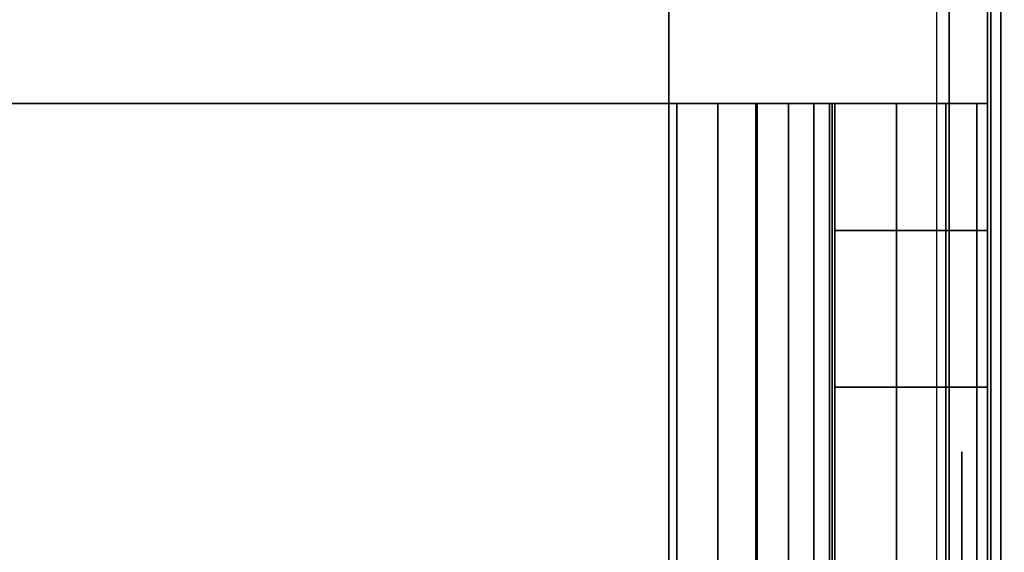
# Model space of a CAD drawing. Units: inches. Extents: x -0.2 to 36, y -27.1 to 0.
# Drawn here: x 34.8 to 35.2, y -15.6 to -15.3 of the extents above; entities that cross this region are included whole.
import ezdxf

# ---------------------------------------------------------------- set-up
doc = ezdxf.new("R2010")
doc.units = ezdxf.units.IN
doc.header["$MEASUREMENT"] = 0
for name, color, linetype in [('A-FURN-3-STOR-LWR-WD-BTTM-SRFC-HORZ', 255, 'Continuous'), ('A-FURN-3-STOR-LWR-WD-SDPNL-CORE', 33, 'Continuous'), ('A-FURN-3-STOR-LWR-WD-SDPNL-EDGE-HORZ', 255, 'Continuous'), ('A-FURN-3-STOR-LWR-WD-SDPNL-HOLE', 250, 'Continuous'), ('A-FURN-3-STOR-LWR-WD-SDPNL-SRFC-VERT', 255, 'Continuous'), ('A-FURN-3-STOR-LWR-WD-SHLF-CORE', 33, 'Continuous'), ('A-FURN-3-STOR-LWR-WD-SHLF-HRDWR', 253, 'Continuous'), ('A-FURN-3-STOR-LWR-WD-SHLF-SRFC-HORZ', 255, 'Continuous'), ('A-FURN-3-STOR-LWR-WD-TOP-SRFC-HORZ', 255, 'Continuous')]:
    doc.layers.add(name, color=color, linetype=linetype)

msp = doc.modelspace()

# ---------------------------------------------------------------- linework, layer by layer
at = {"layer": 'A-FURN-3-STOR-LWR-WD-BTTM-SRFC-HORZ'}
for points in [[(0.789, -0.828, 5.527), (0.789, -26.898, 5.527), (35.211, -26.898, 5.527), (35.211, -0.828, 5.527)], [(0.809, -26.878, 2.777), (0.809, -0.848, 2.777), (35.191, -0.848, 2.777), (35.191, -26.878, 2.777)]]:
    msp.add_3dface(points, dxfattribs=at)
at = {"layer": 'A-FURN-3-STOR-LWR-WD-SDPNL-CORE'}
msp.add_3dface([(35.211, -26.93694, 75), (35.961, -26.93694, 75), (35.961, -0.15694, 75), (35.211, -0.15694, 75)], dxfattribs=at)
at = {"layer": 'A-FURN-3-STOR-LWR-WD-SDPNL-HOLE'}
for points, invisible_edges in [([(35.201, -15.51483, 12.67863), (35.201, -15.51886, 12.64806), (35.201, -15.51886, 12.7092), (35.201, -15.51483, 12.67863)], 2), ([(35.201, -15.51483, 13.93847), (35.201, -15.51886, 13.9079), (35.201, -15.51886, 13.96904), (35.201, -15.51483, 13.93847)], 2), ([(35.201, -15.51483, 15.19831), (35.201, -15.51886, 15.16775), (35.201, -15.51886, 15.22888), (35.201, -15.51483, 15.19831)], 2), ([(35.201, -15.51483, 16.45816), (35.201, -15.51886, 16.42759), (35.201, -15.51886, 16.48873), (35.201, -15.51483, 16.45816)], 2), ([(35.201, -15.51483, 17.718), (35.201, -15.51886, 17.68743), (35.201, -15.51886, 17.74857), (35.201, -15.51483, 17.718)], 2), ([(35.201, -15.51483, 18.97784), (35.201, -15.51886, 18.94727), (35.201, -15.51886, 19.00841), (35.201, -15.51483, 18.97784)], 2), ([(35.201, -15.51483, 20.23769), (35.201, -15.51886, 20.20712), (35.201, -15.51886, 20.26825), (35.201, -15.51483, 20.23769)], 2), ([(35.201, -15.51483, 21.49753), (35.201, -15.51886, 21.46696), (35.201, -15.51886, 21.5281), (35.201, -15.51483, 21.49753)], 2), ([(35.201, -15.51483, 22.75737), (35.201, -15.51886, 22.7268), (35.201, -15.51886, 22.78794), (35.201, -15.51483, 22.75737)], 2), ([(35.201, -15.51483, 28.94916), (35.201, -15.51886, 28.91859), (35.201, -15.51886, 28.97973), (35.201, -15.51483, 28.94916)], 2), ([(35.201, -15.51483, 30.209), (35.201, -15.51886, 30.17843), (35.201, -15.51886, 30.23957), (35.201, -15.51483, 30.209)], 2), ([(35.201, -15.51483, 31.46884), (35.201, -15.51886, 31.43827), (35.201, -15.51886, 31.49941), (35.201, -15.51483, 31.46884)], 2), ([(35.201, -15.51483, 32.72869), (35.201, -15.51886, 32.69812), (35.201, -15.51886, 32.75925), (35.201, -15.51483, 32.72869)], 2), ([(35.201, -15.51483, 33.98853), (35.201, -15.51886, 33.95796), (35.201, -15.51886, 34.0191), (35.201, -15.51483, 33.98853)], 2), ([(35.201, -15.51483, 35.24837), (35.201, -15.51886, 35.2178), (35.201, -15.51886, 35.27894), (35.201, -15.51483, 35.24837)], 2), ([(35.201, -15.51483, 50.15163), (35.201, -15.51886, 50.12106), (35.201, -15.51886, 50.1822), (35.201, -15.51483, 50.15163)], 2), ([(35.201, -15.51483, 51.41147), (35.201, -15.51886, 51.3809), (35.201, -15.51886, 51.44204), (35.201, -15.51483, 51.41147)], 2), ([(35.201, -15.51483, 52.67131), (35.201, -15.51886, 52.64075), (35.201, -15.51886, 52.70188), (35.201, -15.51483, 52.67131)], 2), ([(35.201, -15.51483, 53.93116), (35.201, -15.51886, 53.90059), (35.201, -15.51886, 53.96173), (35.201, -15.51483, 53.93116)], 2), ([(35.201, -15.51483, 55.191), (35.201, -15.51886, 55.16043), (35.201, -15.51886, 55.22157), (35.201, -15.51483, 55.191)], 2), ([(35.201, -15.51483, 56.45084), (35.201, -15.51886, 56.42027), (35.201, -15.51886, 56.48141), (35.201, -15.51483, 56.45084)], 2), ([(35.201, -15.51483, 57.71069), (35.201, -15.51886, 57.68012), (35.201, -15.51886, 57.74125), (35.201, -15.51483, 57.71069)], 2), ([(35.201, -15.51483, 58.97053), (35.201, -15.51886, 58.93996), (35.201, -15.51886, 59.0011), (35.201, -15.51483, 58.97053)], 2), ([(35.201, -15.51483, 60.23037), (35.201, -15.51886, 60.1998), (35.201, -15.51886, 60.26094), (35.201, -15.51483, 60.23037)], 2), ([(35.201, -15.51483, 62.64263), (35.201, -15.51886, 62.61206), (35.201, -15.51886, 62.6732), (35.201, -15.51483, 62.64263)], 2), ([(35.201, -15.51483, 63.90247), (35.201, -15.51886, 63.8719), (35.201, -15.51886, 63.93304), (35.201, -15.51483, 63.90247)], 2), ([(35.201, -15.51483, 65.16231), (35.201, -15.51886, 65.13175), (35.201, -15.51886, 65.19288), (35.201, -15.51483, 65.16231)], 2), ([(35.201, -15.51483, 66.42216), (35.201, -15.51886, 66.39159), (35.201, -15.51886, 66.45273), (35.201, -15.51483, 66.42216)], 2), ([(35.201, -15.51483, 67.682), (35.201, -15.51886, 67.65143), (35.201, -15.51886, 67.71257), (35.201, -15.51483, 67.682)], 2), ([(35.201, -15.51483, 68.94184), (35.201, -15.51886, 68.91127), (35.201, -15.51886, 68.97241), (35.201, -15.51483, 68.94184)], 2), ([(35.201, -15.51886, 12.64806), (35.201, -15.53066, 12.61957), (35.201, -15.53066, 12.73769), (35.201, -15.51886, 12.7092)], 10), ([(35.201, -15.51886, 13.9079), (35.201, -15.53066, 13.87942), (35.201, -15.53066, 13.99753), (35.201, -15.51886, 13.96904)], 10), ([(35.201, -15.51886, 15.16775), (35.201, -15.53066, 15.13926), (35.201, -15.53066, 15.25737), (35.201, -15.51886, 15.22888)], 10), ([(35.201, -15.51886, 16.42759), (35.201, -15.53066, 16.3991), (35.201, -15.53066, 16.51721), (35.201, -15.51886, 16.48873)], 10), ([(35.201, -15.51886, 17.68743), (35.201, -15.53066, 17.65894), (35.201, -15.53066, 17.77706), (35.201, -15.51886, 17.74857)], 10), ([(35.201, -15.51886, 18.94727), (35.201, -15.53066, 18.91879), (35.201, -15.53066, 19.0369), (35.201, -15.51886, 19.00841)], 10), ([(35.201, -15.51886, 20.20712), (35.201, -15.53066, 20.17863), (35.201, -15.53066, 20.29674), (35.201, -15.51886, 20.26825)], 10), ([(35.201, -15.51886, 21.46696), (35.201, -15.53066, 21.43847), (35.201, -15.53066, 21.55658), (35.201, -15.51886, 21.5281)], 10), ([(35.201, -15.51886, 22.7268), (35.201, -15.53066, 22.69831), (35.201, -15.53066, 22.81643), (35.201, -15.51886, 22.78794)], 10), ([(35.201, -15.51886, 28.91859), (35.201, -15.53066, 28.8901), (35.201, -15.53066, 29.00821), (35.201, -15.51886, 28.97973)], 10), ([(35.201, -15.51886, 30.17843), (35.201, -15.53066, 30.14994), (35.201, -15.53066, 30.26806), (35.201, -15.51886, 30.23957)], 10), ([(35.201, -15.51886, 31.43827), (35.201, -15.53066, 31.40979), (35.201, -15.53066, 31.5279), (35.201, -15.51886, 31.49941)], 10), ([(35.201, -15.51886, 32.69812), (35.201, -15.53066, 32.66963), (35.201, -15.53066, 32.78774), (35.201, -15.51886, 32.75925)], 10), ([(35.201, -15.51886, 33.95796), (35.201, -15.53066, 33.92947), (35.201, -15.53066, 34.04758), (35.201, -15.51886, 34.0191)], 10), ([(35.201, -15.51886, 35.2178), (35.201, -15.53066, 35.18931), (35.201, -15.53066, 35.30743), (35.201, -15.51886, 35.27894)], 10), ([(35.201, -15.51886, 50.12106), (35.201, -15.53066, 50.09257), (35.201, -15.53066, 50.21069), (35.201, -15.51886, 50.1822)], 10), ([(35.201, -15.51886, 51.3809), (35.201, -15.53066, 51.35242), (35.201, -15.53066, 51.47053), (35.201, -15.51886, 51.44204)], 10), ([(35.201, -15.51886, 52.64075), (35.201, -15.53066, 52.61226), (35.201, -15.53066, 52.73037), (35.201, -15.51886, 52.70188)], 10), ([(35.201, -15.51886, 53.90059), (35.201, -15.53066, 53.8721), (35.201, -15.53066, 53.99021), (35.201, -15.51886, 53.96173)], 10), ([(35.201, -15.51886, 55.16043), (35.201, -15.53066, 55.13194), (35.201, -15.53066, 55.25006), (35.201, -15.51886, 55.22157)], 10), ([(35.201, -15.51886, 56.42027), (35.201, -15.53066, 56.39179), (35.201, -15.53066, 56.5099), (35.201, -15.51886, 56.48141)], 10), ([(35.201, -15.51886, 57.68012), (35.201, -15.53066, 57.65163), (35.201, -15.53066, 57.76974), (35.201, -15.51886, 57.74125)], 10), ([(35.201, -15.51886, 58.93996), (35.201, -15.53066, 58.91147), (35.201, -15.53066, 59.02958), (35.201, -15.51886, 59.0011)], 10), ([(35.201, -15.51886, 60.1998), (35.201, -15.53066, 60.17131), (35.201, -15.53066, 60.28943), (35.201, -15.51886, 60.26094)], 10), ([(35.201, -15.51886, 62.61206), (35.201, -15.53066, 62.58357), (35.201, -15.53066, 62.70169), (35.201, -15.51886, 62.6732)], 10), ([(35.201, -15.51886, 63.8719), (35.201, -15.53066, 63.84342), (35.201, -15.53066, 63.96153), (35.201, -15.51886, 63.93304)], 10), ([(35.201, -15.51886, 65.13175), (35.201, -15.53066, 65.10326), (35.201, -15.53066, 65.22137), (35.201, -15.51886, 65.19288)], 10), ([(35.201, -15.51886, 66.39159), (35.201, -15.53066, 66.3631), (35.201, -15.53066, 66.48121), (35.201, -15.51886, 66.45273)], 10), ([(35.201, -15.51886, 67.65143), (35.201, -15.53066, 67.62294), (35.201, -15.53066, 67.74106), (35.201, -15.51886, 67.71257)], 10), ([(35.201, -15.51886, 68.91127), (35.201, -15.53066, 68.88279), (35.201, -15.53066, 69.0009), (35.201, -15.51886, 68.97241)], 10), ([(35.201, -15.53066, 12.61957), (35.201, -15.54943, 12.59511), (35.201, -15.54943, 12.76215), (35.201, -15.53066, 12.73769)], 10), ([(35.201, -15.53066, 13.87942), (35.201, -15.54943, 13.85496), (35.201, -15.54943, 14.02199), (35.201, -15.53066, 13.99753)], 10), ([(35.201, -15.53066, 15.13926), (35.201, -15.54943, 15.1148), (35.201, -15.54943, 15.28183), (35.201, -15.53066, 15.25737)], 10), ([(35.201, -15.53066, 16.3991), (35.201, -15.54943, 16.37464), (35.201, -15.54943, 16.54167), (35.201, -15.53066, 16.51721)], 10), ([(35.201, -15.53066, 17.65894), (35.201, -15.54943, 17.63448), (35.201, -15.54943, 17.80152), (35.201, -15.53066, 17.77706)], 10), ([(35.201, -15.53066, 18.91879), (35.201, -15.54943, 18.89433), (35.201, -15.54943, 19.06136), (35.201, -15.53066, 19.0369)], 10), ([(35.201, -15.53066, 20.17863), (35.201, -15.54943, 20.15417), (35.201, -15.54943, 20.3212), (35.201, -15.53066, 20.29674)], 10), ([(35.201, -15.53066, 21.43847), (35.201, -15.54943, 21.41401), (35.201, -15.54943, 21.58104), (35.201, -15.53066, 21.55658)], 10), ([(35.201, -15.53066, 22.69831), (35.201, -15.54943, 22.67385), (35.201, -15.54943, 22.84089), (35.201, -15.53066, 22.81643)], 10), ([(35.201, -15.53066, 28.8901), (35.201, -15.54943, 28.86564), (35.201, -15.54943, 29.03267), (35.201, -15.53066, 29.00821)], 10), ([(35.201, -15.53066, 30.14994), (35.201, -15.54943, 30.12548), (35.201, -15.54943, 30.29252), (35.201, -15.53066, 30.26806)], 10), ([(35.201, -15.53066, 31.40979), (35.201, -15.54943, 31.38533), (35.201, -15.54943, 31.55236), (35.201, -15.53066, 31.5279)], 10), ([(35.201, -15.53066, 32.66963), (35.201, -15.54943, 32.64517), (35.201, -15.54943, 32.8122), (35.201, -15.53066, 32.78774)], 10), ([(35.201, -15.53066, 33.92947), (35.201, -15.54943, 33.90501), (35.201, -15.54943, 34.07204), (35.201, -15.53066, 34.04758)], 10), ([(35.201, -15.53066, 35.18931), (35.201, -15.54943, 35.16485), (35.201, -15.54943, 35.33189), (35.201, -15.53066, 35.30743)], 10), ([(35.201, -15.53066, 50.09257), (35.201, -15.54943, 50.06811), (35.201, -15.54943, 50.23515), (35.201, -15.53066, 50.21069)], 10), ([(35.201, -15.53066, 51.35242), (35.201, -15.54943, 51.32796), (35.201, -15.54943, 51.49499), (35.201, -15.53066, 51.47053)], 10), ([(35.201, -15.53066, 52.61226), (35.201, -15.54943, 52.5878), (35.201, -15.54943, 52.75483), (35.201, -15.53066, 52.73037)], 10), ([(35.201, -15.53066, 53.8721), (35.201, -15.54943, 53.84764), (35.201, -15.54943, 54.01467), (35.201, -15.53066, 53.99021)], 10), ([(35.201, -15.53066, 55.13194), (35.201, -15.54943, 55.10748), (35.201, -15.54943, 55.27452), (35.201, -15.53066, 55.25006)], 10), ([(35.201, -15.53066, 56.39179), (35.201, -15.54943, 56.36733), (35.201, -15.54943, 56.53436), (35.201, -15.53066, 56.5099)], 10), ([(35.201, -15.53066, 57.65163), (35.201, -15.54943, 57.62717), (35.201, -15.54943, 57.7942), (35.201, -15.53066, 57.76974)], 10), ([(35.201, -15.53066, 58.91147), (35.201, -15.54943, 58.88701), (35.201, -15.54943, 59.05404), (35.201, -15.53066, 59.02958)], 10), ([(35.201, -15.53066, 60.17131), (35.201, -15.54943, 60.14685), (35.201, -15.54943, 60.31389), (35.201, -15.53066, 60.28943)], 10), ([(35.201, -15.53066, 62.58357), (35.201, -15.54943, 62.55911), (35.201, -15.54943, 62.72615), (35.201, -15.53066, 62.70169)], 10), ([(35.201, -15.53066, 63.84342), (35.201, -15.54943, 63.81896), (35.201, -15.54943, 63.98599), (35.201, -15.53066, 63.96153)], 10), ([(35.201, -15.53066, 65.10326), (35.201, -15.54943, 65.0788), (35.201, -15.54943, 65.24583), (35.201, -15.53066, 65.22137)], 10), ([(35.201, -15.53066, 66.3631), (35.201, -15.54943, 66.33864), (35.201, -15.54943, 66.50567), (35.201, -15.53066, 66.48121)], 10), ([(35.201, -15.53066, 67.62294), (35.201, -15.54943, 67.59848), (35.201, -15.54943, 67.76552), (35.201, -15.53066, 67.74106)], 10), ([(35.201, -15.53066, 68.88279), (35.201, -15.54943, 68.85833), (35.201, -15.54943, 69.02536), (35.201, -15.53066, 69.0009)], 10), ([(35.201, -15.54943, 12.59511), (35.201, -15.57389, 12.57634), (35.201, -15.57389, 12.78092), (35.201, -15.54943, 12.76215)], 10), ([(35.201, -15.54943, 13.85496), (35.201, -15.57389, 13.83619), (35.201, -15.57389, 14.04076), (35.201, -15.54943, 14.02199)], 10), ([(35.201, -15.54943, 15.1148), (35.201, -15.57389, 15.09603), (35.201, -15.57389, 15.3006), (35.201, -15.54943, 15.28183)], 10), ([(35.201, -15.54943, 16.37464), (35.201, -15.57389, 16.35587), (35.201, -15.57389, 16.56044), (35.201, -15.54943, 16.54167)], 10), ([(35.201, -15.54943, 17.63448), (35.201, -15.57389, 17.61571), (35.201, -15.57389, 17.82029), (35.201, -15.54943, 17.80152)], 10), ([(35.201, -15.54943, 18.89433), (35.201, -15.57389, 18.87556), (35.201, -15.57389, 19.08013), (35.201, -15.54943, 19.06136)], 10), ([(35.201, -15.54943, 20.15417), (35.201, -15.57389, 20.1354), (35.201, -15.57389, 20.33997), (35.201, -15.54943, 20.3212)], 10), ([(35.201, -15.54943, 21.41401), (35.201, -15.57389, 21.39524), (35.201, -15.57389, 21.59981), (35.201, -15.54943, 21.58104)], 10), ([(35.201, -15.54943, 22.67385), (35.201, -15.57389, 22.65508), (35.201, -15.57389, 22.85966), (35.201, -15.54943, 22.84089)], 10), ([(35.201, -15.54943, 28.86564), (35.201, -15.57389, 28.84687), (35.201, -15.57389, 29.05144), (35.201, -15.54943, 29.03267)], 10), ([(35.201, -15.54943, 30.12548), (35.201, -15.57389, 30.10671), (35.201, -15.57389, 30.31129), (35.201, -15.54943, 30.29252)], 10), ([(35.201, -15.54943, 31.38533), (35.201, -15.57389, 31.36656), (35.201, -15.57389, 31.57113), (35.201, -15.54943, 31.55236)], 10), ([(35.201, -15.54943, 32.64517), (35.201, -15.57389, 32.6264), (35.201, -15.57389, 32.83097), (35.201, -15.54943, 32.8122)], 10), ([(35.201, -15.54943, 33.90501), (35.201, -15.57389, 33.88624), (35.201, -15.57389, 34.09081), (35.201, -15.54943, 34.07204)], 10), ([(35.201, -15.54943, 35.16485), (35.201, -15.57389, 35.14608), (35.201, -15.57389, 35.35066), (35.201, -15.54943, 35.33189)], 10), ([(35.201, -15.54943, 50.06811), (35.201, -15.57389, 50.04934), (35.201, -15.57389, 50.25392), (35.201, -15.54943, 50.23515)], 10), ([(35.201, -15.54943, 51.32796), (35.201, -15.57389, 51.30919), (35.201, -15.57389, 51.51376), (35.201, -15.54943, 51.49499)], 10), ([(35.201, -15.54943, 52.5878), (35.201, -15.57389, 52.56903), (35.201, -15.57389, 52.7736), (35.201, -15.54943, 52.75483)], 10), ([(35.201, -15.54943, 53.84764), (35.201, -15.57389, 53.82887), (35.201, -15.57389, 54.03344), (35.201, -15.54943, 54.01467)], 10), ([(35.201, -15.54943, 55.10748), (35.201, -15.57389, 55.08871), (35.201, -15.57389, 55.29329), (35.201, -15.54943, 55.27452)], 10), ([(35.201, -15.54943, 56.36733), (35.201, -15.57389, 56.34856), (35.201, -15.57389, 56.55313), (35.201, -15.54943, 56.53436)], 10), ([(35.201, -15.54943, 57.62717), (35.201, -15.57389, 57.6084), (35.201, -15.57389, 57.81297), (35.201, -15.54943, 57.7942)], 10), ([(35.201, -15.54943, 58.88701), (35.201, -15.57389, 58.86824), (35.201, -15.57389, 59.07281), (35.201, -15.54943, 59.05404)], 10), ([(35.201, -15.54943, 60.14685), (35.201, -15.57389, 60.12808), (35.201, -15.57389, 60.33266), (35.201, -15.54943, 60.31389)], 10), ([(35.201, -15.54943, 62.55911), (35.201, -15.57389, 62.54034), (35.201, -15.57389, 62.74492), (35.201, -15.54943, 62.72615)], 10), ([(35.201, -15.54943, 63.81896), (35.201, -15.57389, 63.80019), (35.201, -15.57389, 64.00476), (35.201, -15.54943, 63.98599)], 10), ([(35.201, -15.54943, 65.0788), (35.201, -15.57389, 65.06003), (35.201, -15.57389, 65.2646), (35.201, -15.54943, 65.24583)], 10), ([(35.201, -15.54943, 66.33864), (35.201, -15.57389, 66.31987), (35.201, -15.57389, 66.52444), (35.201, -15.54943, 66.50567)], 10), ([(35.201, -15.54943, 67.59848), (35.201, -15.57389, 67.57971), (35.201, -15.57389, 67.78429), (35.201, -15.54943, 67.76552)], 10), ([(35.201, -15.54943, 68.85833), (35.201, -15.57389, 68.83956), (35.201, -15.57389, 69.04413), (35.201, -15.54943, 69.02536)], 10)]:
    msp.add_3dface(points, dxfattribs=dict(at, invisible_edges=invisible_edges))
at = {"layer": 'A-FURN-3-STOR-LWR-WD-SDPNL-SRFC-VERT', "invisible_edges": 8}
msp.add_3dface([(35.211, -0.15694, 0.539), (35.211, -26.93694, 0.539), (35.211, -26.93694, 75), (35.211, -0.15694, 75)], dxfattribs=at)
at = {"layer": 'A-FURN-3-STOR-LWR-WD-SHLF-CORE'}
for points in [[(35.086, -14.08594, 17.268), (35.086, -14.08594, 18.018), (35.086, -25.26457, 18.018), (35.086, -25.26457, 17.268)], [(35.086, -14.08594, 29.759), (35.086, -14.08594, 30.509), (35.086, -25.26457, 30.509), (35.086, -25.26457, 29.759)], [(35.086, -14.08594, 54.741), (35.086, -14.08594, 55.491), (35.086, -25.26457, 55.491), (35.086, -25.26457, 54.741)], [(35.086, -14.08594, 67.232), (35.086, -14.08594, 67.982), (35.086, -25.26457, 67.982), (35.086, -25.26457, 67.232)]]:
    msp.add_3dface(points, dxfattribs=at)
at = {"layer": 'A-FURN-3-STOR-LWR-WD-SHLF-HRDWR'}
for points, invisible_edges in [([(35.0892, -15.37794, 17.268), (35.0892, -15.37794, 17.2082), (34.61653, -15.37794, 17.2082), (34.61653, -15.37794, 17.268)], 1), ([(34.61653, -15.37794, 17.268), (34.61653, -15.88794, 17.268), (35.0892, -15.88794, 17.268), (35.0892, -15.37794, 17.268)], 1), ([(35.0892, -15.37794, 17.2082), (35.0892, -15.88794, 17.2082), (34.61653, -15.88794, 17.2082), (34.61653, -15.37794, 17.2082)], 4), ([(35.0892, -15.37794, 29.759), (35.0892, -15.37794, 29.6992), (34.61653, -15.37794, 29.6992), (34.61653, -15.37794, 29.759)], 1), ([(34.61653, -15.37794, 29.759), (34.61653, -15.88794, 29.759), (35.0892, -15.88794, 29.759), (35.0892, -15.37794, 29.759)], 1), ([(35.0892, -15.37794, 29.6992), (35.0892, -15.88794, 29.6992), (34.61653, -15.88794, 29.6992), (34.61653, -15.37794, 29.6992)], 4), ([(35.0892, -15.37794, 54.741), (35.0892, -15.37794, 54.6812), (34.61653, -15.37794, 54.6812), (34.61653, -15.37794, 54.741)], 1), ([(34.61653, -15.37794, 54.741), (34.61653, -15.88794, 54.741), (35.0892, -15.88794, 54.741), (35.0892, -15.37794, 54.741)], 1), ([(35.0892, -15.37794, 54.6812), (35.0892, -15.88794, 54.6812), (34.61653, -15.88794, 54.6812), (34.61653, -15.37794, 54.6812)], 4), ([(35.0892, -15.37794, 67.232), (35.0892, -15.37794, 67.1722), (34.61653, -15.37794, 67.1722), (34.61653, -15.37794, 67.232)], 1), ([(34.61653, -15.37794, 67.232), (34.61653, -15.88794, 67.232), (35.0892, -15.88794, 67.232), (35.0892, -15.37794, 67.232)], 1), ([(35.0892, -15.37794, 67.1722), (35.0892, -15.88794, 67.1722), (34.61653, -15.88794, 67.1722), (34.61653, -15.37794, 67.1722)], 4), ([(35.0892, -15.37794, 17.268), (35.10525, -15.37794, 17.27011), (35.12072, -15.37794, 17.21235), (35.0892, -15.37794, 17.2082)], 10), ([(35.0892, -15.37794, 29.759), (35.10525, -15.37794, 29.76111), (35.12072, -15.37794, 29.70335), (35.0892, -15.37794, 29.6992)], 10), ([(35.0892, -15.37794, 54.741), (35.10525, -15.37794, 54.74311), (35.12072, -15.37794, 54.68535), (35.0892, -15.37794, 54.6812)], 10), ([(35.0892, -15.37794, 67.232), (35.10525, -15.37794, 67.23411), (35.12072, -15.37794, 67.17635), (35.0892, -15.37794, 67.1722)], 10), ([(35.10525, -15.37794, 17.27011), (35.1202, -15.37794, 17.27631), (35.1501, -15.37794, 17.22452), (35.12072, -15.37794, 17.21235)], 10), ([(35.10525, -15.37794, 29.76111), (35.1202, -15.37794, 29.76731), (35.1501, -15.37794, 29.71552), (35.12072, -15.37794, 29.70335)], 10), ([(35.10525, -15.37794, 54.74311), (35.1202, -15.37794, 54.74931), (35.1501, -15.37794, 54.69752), (35.12072, -15.37794, 54.68535)], 10), ([(35.10525, -15.37794, 67.23411), (35.1202, -15.37794, 67.24031), (35.1501, -15.37794, 67.18852), (35.12072, -15.37794, 67.17635)], 10), ([(35.1202, -15.37794, 17.27631), (35.13304, -15.37794, 17.28616), (35.17533, -15.37794, 17.24387), (35.1501, -15.37794, 17.22452)], 10), ([(35.1202, -15.37794, 29.76731), (35.13304, -15.37794, 29.77716), (35.17533, -15.37794, 29.73487), (35.1501, -15.37794, 29.71552)], 10), ([(35.1202, -15.37794, 54.74931), (35.13304, -15.37794, 54.75916), (35.17533, -15.37794, 54.71687), (35.1501, -15.37794, 54.69752)], 10), ([(35.1202, -15.37794, 67.24031), (35.13304, -15.37794, 67.25016), (35.17533, -15.37794, 67.20787), (35.1501, -15.37794, 67.18852)], 10), ([(35.13304, -15.37794, 17.28616), (35.14289, -15.37794, 17.299), (35.19468, -15.37794, 17.2691), (35.17533, -15.37794, 17.24387)], 10), ([(35.13304, -15.37794, 29.77716), (35.14289, -15.37794, 29.79), (35.19468, -15.37794, 29.7601), (35.17533, -15.37794, 29.73487)], 10), ([(35.13304, -15.37794, 54.75916), (35.14289, -15.37794, 54.772), (35.19468, -15.37794, 54.7421), (35.17533, -15.37794, 54.71687)], 10), ([(35.13304, -15.37794, 67.25016), (35.14289, -15.37794, 67.263), (35.19468, -15.37794, 67.2331), (35.17533, -15.37794, 67.20787)], 10), ([(35.14289, -15.37794, 17.299), (35.14909, -15.37794, 17.31395), (35.20685, -15.37794, 17.29848), (35.19468, -15.37794, 17.2691)], 10), ([(35.14289, -15.37794, 29.79), (35.14909, -15.37794, 29.80495), (35.20685, -15.37794, 29.78948), (35.19468, -15.37794, 29.7601)], 10), ([(35.14289, -15.37794, 54.772), (35.14909, -15.37794, 54.78695), (35.20685, -15.37794, 54.77148), (35.19468, -15.37794, 54.7421)], 10), ([(35.14289, -15.37794, 67.263), (35.14909, -15.37794, 67.27795), (35.20685, -15.37794, 67.26248), (35.19468, -15.37794, 67.2331)], 10), ([(35.14909, -15.37794, 17.31395), (35.1512, -15.37794, 17.33), (35.211, -15.37794, 17.33), (35.20685, -15.37794, 17.29848)], 10), ([(35.14909, -15.37794, 29.80495), (35.1512, -15.37794, 29.821), (35.211, -15.37794, 29.821), (35.20685, -15.37794, 29.78948)], 10), ([(35.14909, -15.37794, 54.78695), (35.1512, -15.37794, 54.803), (35.211, -15.37794, 54.803), (35.20685, -15.37794, 54.77148)], 10), ([(35.14909, -15.37794, 67.27795), (35.1512, -15.37794, 67.294), (35.211, -15.37794, 67.294), (35.20685, -15.37794, 67.26248)], 10), ([(35.211, -15.37794, 17.33), (35.1512, -15.37794, 17.33), (35.1512, -15.37794, 17.80267), (35.211, -15.37794, 17.80267)], 1), ([(35.1512, -15.88794, 17.80267), (35.1512, -15.37794, 17.80267), (35.1512, -15.37794, 17.33), (35.1512, -15.88794, 17.33)], 1), ([(35.1512, -15.8381, 17.85796), (35.1512, -15.42779, 17.85796), (35.1512, -15.37794, 17.80267), (35.1512, -15.88794, 17.80267)], 5), ([(35.211, -15.37794, 29.821), (35.1512, -15.37794, 29.821), (35.1512, -15.37794, 30.29367), (35.211, -15.37794, 30.29367)], 1), ([(35.1512, -15.88794, 30.29367), (35.1512, -15.37794, 30.29367), (35.1512, -15.37794, 29.821), (35.1512, -15.88794, 29.821)], 1), ([(35.1512, -15.8381, 30.34896), (35.1512, -15.42779, 30.34896), (35.1512, -15.37794, 30.29367), (35.1512, -15.88794, 30.29367)], 5), ([(35.211, -15.37794, 54.803), (35.1512, -15.37794, 54.803), (35.1512, -15.37794, 55.27567), (35.211, -15.37794, 55.27567)], 1), ([(35.1512, -15.88794, 55.27567), (35.1512, -15.37794, 55.27567), (35.1512, -15.37794, 54.803), (35.1512, -15.88794, 54.803)], 1), ([(35.1512, -15.8381, 55.33096), (35.1512, -15.42779, 55.33096), (35.1512, -15.37794, 55.27567), (35.1512, -15.88794, 55.27567)], 5), ([(35.211, -15.37794, 67.294), (35.1512, -15.37794, 67.294), (35.1512, -15.37794, 67.76667), (35.211, -15.37794, 67.76667)], 1), ([(35.1512, -15.88794, 67.76667), (35.1512, -15.37794, 67.76667), (35.1512, -15.37794, 67.294), (35.1512, -15.88794, 67.294)], 1), ([(35.1512, -15.8381, 67.82196), (35.1512, -15.42779, 67.82196), (35.1512, -15.37794, 67.76667), (35.1512, -15.88794, 67.76667)], 5), ([(35.1512, -15.42779, 17.85796), (35.1512, -15.8381, 17.85796), (35.1512, -15.77657, 17.89987), (35.1512, -15.48932, 17.89987)], 5), ([(35.1512, -15.42779, 30.34896), (35.1512, -15.8381, 30.34896), (35.1512, -15.77657, 30.39087), (35.1512, -15.48932, 30.39087)], 5), ([(35.1512, -15.42779, 55.33096), (35.1512, -15.8381, 55.33096), (35.1512, -15.77657, 55.37287), (35.1512, -15.48932, 55.37287)], 5), ([(35.1512, -15.42779, 67.82196), (35.1512, -15.8381, 67.82196), (35.1512, -15.77657, 67.86387), (35.1512, -15.48932, 67.86387)], 5), ([(35.1512, -15.70686, 17.92601), (35.1512, -15.55903, 17.92601), (35.1512, -15.48932, 17.89987), (35.1512, -15.77657, 17.89987)], 5), ([(35.1512, -15.70686, 30.41701), (35.1512, -15.55903, 30.41701), (35.1512, -15.48932, 30.39087), (35.1512, -15.77657, 30.39087)], 5), ([(35.1512, -15.70686, 55.39901), (35.1512, -15.55903, 55.39901), (35.1512, -15.48932, 55.37287), (35.1512, -15.77657, 55.37287)], 5), ([(35.1512, -15.70686, 67.89001), (35.1512, -15.55903, 67.89001), (35.1512, -15.48932, 67.86387), (35.1512, -15.77657, 67.86387)], 5)]:
    msp.add_3dface(points, dxfattribs=dict(at, invisible_edges=invisible_edges))
at = {"layer": 'A-FURN-3-STOR-LWR-WD-SHLF-SRFC-HORZ'}
for points in [[(0.804, -25.35114, 43), (35.196, -25.35114, 43), (35.196, -14.08594, 43), (0.804, -14.08594, 43)], [(0.804, -14.08594, 42.25), (35.196, -14.08594, 42.25), (35.196, -25.35114, 42.25), (0.804, -25.35114, 42.25)], [(0.914, -25.26457, 18.018), (35.086, -25.26457, 18.018), (35.086, -14.08594, 18.018), (0.914, -14.08594, 18.018)], [(0.914, -14.08594, 17.268), (35.086, -14.08594, 17.268), (35.086, -25.26457, 17.268), (0.914, -25.26457, 17.268)], [(0.914, -25.26457, 30.509), (35.086, -25.26457, 30.509), (35.086, -14.08594, 30.509), (0.914, -14.08594, 30.509)], [(0.914, -14.08594, 29.759), (35.086, -14.08594, 29.759), (35.086, -25.26457, 29.759), (0.914, -25.26457, 29.759)], [(0.914, -25.26457, 55.491), (35.086, -25.26457, 55.491), (35.086, -14.08594, 55.491), (0.914, -14.08594, 55.491)], [(0.914, -14.08594, 54.741), (35.086, -14.08594, 54.741), (35.086, -25.26457, 54.741), (0.914, -25.26457, 54.741)], [(0.914, -25.26457, 67.982), (35.086, -25.26457, 67.982), (35.086, -14.08594, 67.982), (0.914, -14.08594, 67.982)], [(0.914, -14.08594, 67.232), (35.086, -14.08594, 67.232), (35.086, -25.26457, 67.232), (0.914, -25.26457, 67.232)]]:
    msp.add_3dface(points, dxfattribs=at)
at = {"layer": 'A-FURN-3-STOR-LWR-WD-TOP-SRFC-HORZ'}
for points in [[(0.039, -26.976, 76), (35.961, -26.976, 76), (35.961, -0.118, 76), (0.039, -0.118, 76)], [(0.039, -0.118, 75), (35.961, -0.118, 75), (35.961, -26.976, 75), (0.039, -26.976, 75)]]:
    msp.add_3dface(points, dxfattribs=at)

# ---------------------------------------------------------------- meshes
at = {"layer": 'A-FURN-3-STOR-LWR-WD-SDPNL-EDGE-HORZ'}
mesh = msp.add_polymesh((2, 14), dxfattribs=at)
for k, corner in enumerate([(35.961, -26.93694, 0.539), (35.95967, -26.94704, 0.52891), (35.95577, -26.95644, 0.5195), (35.94958, -26.96452, 0.51142), (35.9415, -26.97072, 0.50523), (35.93209, -26.97462, 0.50133), (35.922, -26.97594, 0.5), (35.25, -26.97594, 0.5), (35.23991, -26.97462, 0.50133), (35.2305, -26.97072, 0.50523), (35.22242, -26.96452, 0.51142), (35.21623, -26.95644, 0.5195), (35.21233, -26.94704, 0.52891), (35.211, -26.93694, 0.539), (35.961, -0.15694, 0.539), (35.95967, -0.14685, 0.52891), (35.95577, -0.13744, 0.5195), (35.94958, -0.12937, 0.51142), (35.9415, -0.12317, 0.50523), (35.93209, -0.11927, 0.50133), (35.922, -0.11794, 0.5), (35.25, -0.11794, 0.5), (35.23991, -0.11927, 0.50133), (35.2305, -0.12317, 0.50523), (35.22242, -0.12937, 0.51142), (35.21623, -0.13744, 0.5195), (35.21233, -0.14685, 0.52891), (35.211, -0.15694, 0.539)]):
    mesh.set_mesh_vertex(divmod(k, 14), corner)
at = {"layer": 'A-FURN-3-STOR-LWR-WD-SHLF-HRDWR'}
mesh = msp.add_polymesh((2, 7), dxfattribs=at)
for k, corner in enumerate([(35.0892, -15.37794, 17.2082), (35.12072, -15.37794, 17.21235), (35.1501, -15.37794, 17.22452), (35.17533, -15.37794, 17.24387), (35.19468, -15.37794, 17.2691), (35.20685, -15.37794, 17.29848), (35.211, -15.37794, 17.33), (35.0892, -15.88794, 17.2082), (35.12072, -15.88794, 17.21235), (35.1501, -15.88794, 17.22452), (35.17533, -15.88794, 17.24387), (35.19468, -15.88794, 17.2691), (35.20685, -15.88794, 17.29848), (35.211, -15.88794, 17.33)]):
    mesh.set_mesh_vertex(divmod(k, 7), corner)
mesh = msp.add_polymesh((2, 7), dxfattribs=at)
for k, corner in enumerate([(35.0892, -15.88794, 17.268), (35.10525, -15.88794, 17.27011), (35.1202, -15.88794, 17.27631), (35.13304, -15.88794, 17.28616), (35.14289, -15.88794, 17.299), (35.14909, -15.88794, 17.31395), (35.1512, -15.88794, 17.33), (35.0892, -15.37794, 17.268), (35.10525, -15.37794, 17.27011), (35.1202, -15.37794, 17.27631), (35.13304, -15.37794, 17.28616), (35.14289, -15.37794, 17.299), (35.14909, -15.37794, 17.31395), (35.1512, -15.37794, 17.33)]):
    mesh.set_mesh_vertex(divmod(k, 7), corner)
mesh = msp.add_polymesh((2, 7), dxfattribs=at)
for k, corner in enumerate([(35.0892, -15.37794, 29.6992), (35.12072, -15.37794, 29.70335), (35.1501, -15.37794, 29.71552), (35.17533, -15.37794, 29.73487), (35.19468, -15.37794, 29.7601), (35.20685, -15.37794, 29.78948), (35.211, -15.37794, 29.821), (35.0892, -15.88794, 29.6992), (35.12072, -15.88794, 29.70335), (35.1501, -15.88794, 29.71552), (35.17533, -15.88794, 29.73487), (35.19468, -15.88794, 29.7601), (35.20685, -15.88794, 29.78948), (35.211, -15.88794, 29.821)]):
    mesh.set_mesh_vertex(divmod(k, 7), corner)
mesh = msp.add_polymesh((2, 7), dxfattribs=at)
for k, corner in enumerate([(35.0892, -15.88794, 29.759), (35.10525, -15.88794, 29.76111), (35.1202, -15.88794, 29.76731), (35.13304, -15.88794, 29.77716), (35.14289, -15.88794, 29.79), (35.14909, -15.88794, 29.80495), (35.1512, -15.88794, 29.821), (35.0892, -15.37794, 29.759), (35.10525, -15.37794, 29.76111), (35.1202, -15.37794, 29.76731), (35.13304, -15.37794, 29.77716), (35.14289, -15.37794, 29.79), (35.14909, -15.37794, 29.80495), (35.1512, -15.37794, 29.821)]):
    mesh.set_mesh_vertex(divmod(k, 7), corner)
mesh = msp.add_polymesh((2, 7), dxfattribs=at)
for k, corner in enumerate([(35.0892, -15.37794, 54.6812), (35.12072, -15.37794, 54.68535), (35.1501, -15.37794, 54.69752), (35.17533, -15.37794, 54.71687), (35.19468, -15.37794, 54.7421), (35.20685, -15.37794, 54.77148), (35.211, -15.37794, 54.803), (35.0892, -15.88794, 54.6812), (35.12072, -15.88794, 54.68535), (35.1501, -15.88794, 54.69752), (35.17533, -15.88794, 54.71687), (35.19468, -15.88794, 54.7421), (35.20685, -15.88794, 54.77148), (35.211, -15.88794, 54.803)]):
    mesh.set_mesh_vertex(divmod(k, 7), corner)
mesh = msp.add_polymesh((2, 7), dxfattribs=at)
for k, corner in enumerate([(35.0892, -15.88794, 54.741), (35.10525, -15.88794, 54.74311), (35.1202, -15.88794, 54.74931), (35.13304, -15.88794, 54.75916), (35.14289, -15.88794, 54.772), (35.14909, -15.88794, 54.78695), (35.1512, -15.88794, 54.803), (35.0892, -15.37794, 54.741), (35.10525, -15.37794, 54.74311), (35.1202, -15.37794, 54.74931), (35.13304, -15.37794, 54.75916), (35.14289, -15.37794, 54.772), (35.14909, -15.37794, 54.78695), (35.1512, -15.37794, 54.803)]):
    mesh.set_mesh_vertex(divmod(k, 7), corner)
mesh = msp.add_polymesh((2, 7), dxfattribs=at)
for k, corner in enumerate([(35.0892, -15.37794, 67.1722), (35.12072, -15.37794, 67.17635), (35.1501, -15.37794, 67.18852), (35.17533, -15.37794, 67.20787), (35.19468, -15.37794, 67.2331), (35.20685, -15.37794, 67.26248), (35.211, -15.37794, 67.294), (35.0892, -15.88794, 67.1722), (35.12072, -15.88794, 67.17635), (35.1501, -15.88794, 67.18852), (35.17533, -15.88794, 67.20787), (35.19468, -15.88794, 67.2331), (35.20685, -15.88794, 67.26248), (35.211, -15.88794, 67.294)]):
    mesh.set_mesh_vertex(divmod(k, 7), corner)
mesh = msp.add_polymesh((2, 7), dxfattribs=at)
for k, corner in enumerate([(35.0892, -15.88794, 67.232), (35.10525, -15.88794, 67.23411), (35.1202, -15.88794, 67.24031), (35.13304, -15.88794, 67.25016), (35.14289, -15.88794, 67.263), (35.14909, -15.88794, 67.27795), (35.1512, -15.88794, 67.294), (35.0892, -15.37794, 67.232), (35.10525, -15.37794, 67.23411), (35.1202, -15.37794, 67.24031), (35.13304, -15.37794, 67.25016), (35.14289, -15.37794, 67.263), (35.14909, -15.37794, 67.27795), (35.1512, -15.37794, 67.294)]):
    mesh.set_mesh_vertex(divmod(k, 7), corner)
mesh = msp.add_polymesh((2, 9), dxfattribs=at)
for k, corner in enumerate([(35.1512, -15.37794, 17.80267), (35.1512, -15.42779, 17.85796), (35.1512, -15.48932, 17.89987), (35.1512, -15.55903, 17.92601), (35.1512, -15.63294, 17.93489), (35.1512, -15.70686, 17.92601), (35.1512, -15.77657, 17.89987), (35.1512, -15.8381, 17.85796), (35.1512, -15.88794, 17.80267), (35.211, -15.37794, 17.80267), (35.211, -15.42779, 17.85796), (35.211, -15.48932, 17.89987), (35.211, -15.55903, 17.92601), (35.211, -15.63294, 17.93489), (35.211, -15.70686, 17.92601), (35.211, -15.77657, 17.89987), (35.211, -15.8381, 17.85796), (35.211, -15.88794, 17.80267)]):
    mesh.set_mesh_vertex(divmod(k, 9), corner)
mesh = msp.add_polymesh((2, 9), dxfattribs=at)
for k, corner in enumerate([(35.1512, -15.37794, 30.29367), (35.1512, -15.42779, 30.34896), (35.1512, -15.48932, 30.39087), (35.1512, -15.55903, 30.41701), (35.1512, -15.63294, 30.42589), (35.1512, -15.70686, 30.41701), (35.1512, -15.77657, 30.39087), (35.1512, -15.8381, 30.34896), (35.1512, -15.88794, 30.29367), (35.211, -15.37794, 30.29367), (35.211, -15.42779, 30.34896), (35.211, -15.48932, 30.39087), (35.211, -15.55903, 30.41701), (35.211, -15.63294, 30.42589), (35.211, -15.70686, 30.41701), (35.211, -15.77657, 30.39087), (35.211, -15.8381, 30.34896), (35.211, -15.88794, 30.29367)]):
    mesh.set_mesh_vertex(divmod(k, 9), corner)
mesh = msp.add_polymesh((2, 9), dxfattribs=at)
for k, corner in enumerate([(35.1512, -15.37794, 55.27567), (35.1512, -15.42779, 55.33096), (35.1512, -15.48932, 55.37287), (35.1512, -15.55903, 55.39901), (35.1512, -15.63294, 55.40789), (35.1512, -15.70686, 55.39901), (35.1512, -15.77657, 55.37287), (35.1512, -15.8381, 55.33096), (35.1512, -15.88794, 55.27567), (35.211, -15.37794, 55.27567), (35.211, -15.42779, 55.33096), (35.211, -15.48932, 55.37287), (35.211, -15.55903, 55.39901), (35.211, -15.63294, 55.40789), (35.211, -15.70686, 55.39901), (35.211, -15.77657, 55.37287), (35.211, -15.8381, 55.33096), (35.211, -15.88794, 55.27567)]):
    mesh.set_mesh_vertex(divmod(k, 9), corner)
mesh = msp.add_polymesh((2, 9), dxfattribs=at)
for k, corner in enumerate([(35.1512, -15.37794, 67.76667), (35.1512, -15.42779, 67.82196), (35.1512, -15.48932, 67.86387), (35.1512, -15.55903, 67.89001), (35.1512, -15.63294, 67.89889), (35.1512, -15.70686, 67.89001), (35.1512, -15.77657, 67.86387), (35.1512, -15.8381, 67.82196), (35.1512, -15.88794, 67.76667), (35.211, -15.37794, 67.76667), (35.211, -15.42779, 67.82196), (35.211, -15.48932, 67.86387), (35.211, -15.55903, 67.89001), (35.211, -15.63294, 67.89889), (35.211, -15.70686, 67.89001), (35.211, -15.77657, 67.86387), (35.211, -15.8381, 67.82196), (35.211, -15.88794, 67.76667)]):
    mesh.set_mesh_vertex(divmod(k, 9), corner)

doc.saveas('drawing.dxf')
